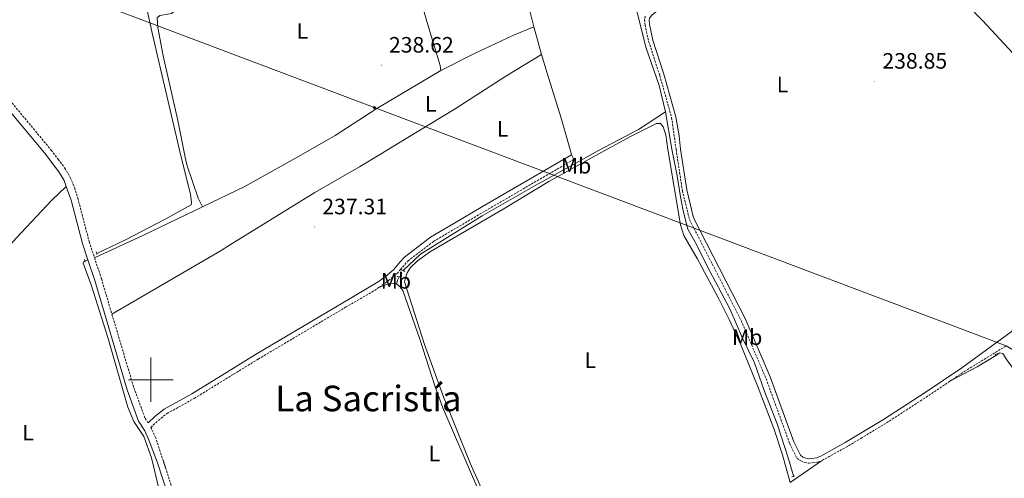
# Model space of a CAD drawing. Units: metres. Extents: x 628539 to 633048, y 4648244 to 4651295.
# Drawn here: x 630941 to 631384, y 4648956 to 4649162 of the extents above; entities that cross this region are included whole.
import ezdxf
from ezdxf.enums import TextEntityAlignment as Align

# ---------------------------------------------------------------- set-up
doc = ezdxf.new("R2010")
doc.units = ezdxf.units.M
doc.header["$MEASUREMENT"] = 0
doc.linetypes.add('TRAZOS', pattern=[0.75, 0.5, -0.25])
doc.linetypes.add('TRAZOSX2', pattern=[1.5, 1, -0.5])
for name, color, linetype, lineweight in [('Carátula', 7, 'Continuous', 5), ('Level 13', 5, 'Continuous', 0), ('Level 21', 19, 'Continuous', 0), ('Level 34', 2, 'Continuous', 0), ('Level 36', 19, 'Continuous', 40), ('Level 37', 92, 'Continuous', 0), ('Level 41', 39, 'Continuous', 0), ('Level 45', 7, 'Continuous', 0), ('Level 63', 7, 'Continuous', 0), ('Level 7', 1, 'Continuous', 0)]:
    doc.layers.add(name, color=color, linetype=linetype, lineweight=lineweight)
doc.styles.add('Arial', font='ARIAL.TTF', dxfattribs={"height": 0.2})

# ---------------------------------------------------------------- blocks, each defined once
blk = doc.blocks.new('5ROLEO')
at = {"layer": 'Carátula', "linetype": 'Continuous', "lineweight": 5}
for color, points in [(2, [(-0.2, -5.2), (-5.2, -0.1), (-0.2, 5), (0, 2.4), (-0.6, 2.3), (-1, 2.1), (-1.4, 1.8), (-1.7, 1.3), (-1.9, 0.6), (-1.9, -0.2), (-1.9, -0.8), (-1.8, -1.3), (-1.6, -1.7), (-1.4, -2.1), (-1.1, -2.4), (-0.8, -2.6), (-0.4, -2.7), (0, -2.7)]), (250, [(0, -2.7), (-0.4, -2.7), (-0.8, -2.6), (-1.1, -2.4), (-1.4, -2.1), (-1.6, -1.7), (-1.8, -1.3), (-1.9, -0.8), (-1.9, -0.2), (-1.9, 0.6), (-1.7, 1.3), (-1.4, 1.8), (-1, 2.1), (-0.6, 2.3), (0, 2.4), (0, 1.5), (-0.2, 1.5), (-0.5, 1.4), (-0.7, 1.3), (-0.8, 1.1), (-1, 0.9), (-1.1, 0.6), (-1.2, 0.2), (-1.2, -0.2), (-1.2, -0.6), (-1.1, -0.9), (-1, -1.2), (-0.8, -1.4), (-0.7, -1.6), (-0.5, -1.8), (-0.2, -1.8), (0, -1.9)]), (2, [(0, -1.9), (-0.2, -1.8), (-0.5, -1.8), (-0.7, -1.6), (-0.8, -1.4), (-1, -1.2), (-1.1, -0.9), (-1.2, -0.6), (-1.2, -0.2), (-1.2, 0.2), (-1.1, 0.6), (-1, 0.9), (-0.8, 1.1), (-0.7, 1.3), (-0.5, 1.4), (-0.2, 1.5), (0, 1.5), (0.3, 1.5), (0.5, 1.4), (0.7, 1.3), (0.9, 1.1), (1, 0.9), (1.1, 0.6), (1.1, 0.3), (1.2, -0.1), (1.2, -0.5), (1.1, -0.9), (1, -1.2), (0.8, -1.4), (0.7, -1.6), (0.5, -1.8), (0.3, -1.8)]), (2, [(-0.2, -5.2), (0, -2.7), (0.4, -2.7), (0.8, -2.6), (1.1, -2.4), (1.4, -2.1), (1.6, -1.7), (1.8, -1.3), (1.9, -0.7), (1.9, -0.2), (1.9, 0.4), (1.8, 0.9), (1.6, 1.4), (1.4, 1.7), (1.1, 2), (0.8, 2.2), (0.4, 2.3), (0, 2.4), (-0.2, 5), (4.9, -0.1)]), (250, [(0, -2.7), (0, -1.9), (0.3, -1.8), (0.5, -1.8), (0.7, -1.6), (0.8, -1.4), (1, -1.2), (1.1, -0.9), (1.2, -0.5), (1.2, -0.1), (1.1, 0.3), (1.1, 0.6), (1, 0.9), (0.9, 1.1), (0.7, 1.3), (0.5, 1.4), (0.3, 1.5), (0, 1.5), (0, 1.5), (0, 2.4), (0, 2.4), (0.4, 2.3), (0.8, 2.2), (1.1, 2), (1.4, 1.7), (1.6, 1.4), (1.8, 0.9), (1.9, 0.4), (1.9, -0.2), (1.9, -0.7), (1.8, -1.3), (1.6, -1.7), (1.4, -2.1), (1.1, -2.4), (0.8, -2.6), (0.4, -2.7)])]:
    blk.add_hatch(color=color, dxfattribs=at).paths.add_polyline_path(points)
at = {"layer": 'Carátula', "color": 250, "linetype": 'Continuous', "lineweight": 5, "flags": 128}
blk.add_lwpolyline([(-0.1, -5.2), (4.9, -0.1), (-0.1, 5), (-5.2, -0.1), (-0.1, -5.2)], dxfattribs=at)
blk = doc.blocks.new('5PATER')
at = {"layer": 'Carátula', "linetype": 'Continuous', "lineweight": 5}
h = blk.add_hatch(color=250, dxfattribs=at)
edge = h.paths.add_edge_path()
edge.add_ellipse((0, 0), major_axis=(-1.33, -1.34), ratio=0.999422, start_angle=0, end_angle=360)

msp = doc.modelspace()

# ---------------------------------------------------------------- linework, layer by layer
at = {"layer": 'Level 13', "color": 5, "linetype": 'Continuous', "lineweight": 0, "ltscale": 0.5}
for points in [[(631141.6, 4649264.46, 239.46), (631144.38, 4649257.22, 239.16), (631156.1, 4649218.77, 239.37), (631167.49, 4649178.11, 239.12), (631172.36, 4649158.75, 239.08)], [(630998.36, 4649169.25, 238.82), (630997.92, 4649168.51, 238.82), (630998.05, 4649167.62, 238.82), (631000.81, 4649155.25, 238.59), (631013.71, 4649100.08, 238.37), (631017.84, 4649083.52, 238.37), (631018.22, 4649079.69, 238.37), (631018.1, 4649078.68, 238.37), (631007.05, 4649072.51, 238.08), (630988.26, 4649062.73, 238.37), (630975.62, 4649056.76, 238.66)], [(631217.23, 4649170.7, 239.24), (631219.07, 4649164.81, 239.12), (631222.71, 4649149.59, 239.2), (631228.69, 4649132.34, 239.31), (631231.64, 4649120.56, 238.62)], [(631172.36, 4649158.75, 239.08), (631172.88, 4649156.69, 239.08), (631175.87, 4649146.35, 238.9)], [(631189.34, 4649101.21, 239.93), (631188.85, 4649102.9, 239.69), (631184.65, 4649117.66, 238.88), (631178.32, 4649137.86, 238.75), (631175.87, 4649146.35, 238.9)], [(631191.23, 4649097.46, 239.66), (631201.49, 4649103.1, 239.07), (631219.39, 4649112.6, 238.78), (631231.64, 4649120.56, 238.62)], [(631231.64, 4649120.56, 238.62), (631234.41, 4649103.64, 238.6), (631236.91, 4649091.73, 238.14), (631238.36, 4649082.34, 238.14), (631239.6, 4649076.04, 238.37), (631241.69, 4649067.72, 238.14), (631245.6, 4649060.86, 238.14), (631250.27, 4649051.31, 237.91), (631260.57, 4649031.85, 237.91), (631266.24, 4649018.75, 237.68), (631271.61, 4649007.54, 237.68), (631276.04, 4648995.13, 237.91), (631281.85, 4648980.2, 237.91), (631286.91, 4648964.44, 237.68), (631288.79, 4648958.22, 237.91), (631289.3, 4648956.37, 237.68)], [(631190.39, 4649099.12, 239.94), (631189.34, 4649101.21, 239.93)], [(631191.23, 4649097.46, 239.66), (631173.22, 4649087.45, 239.76), (631149.13, 4649073.67, 239.43), (631121.29, 4649056.48, 239.43), (631113.53, 4649049.11, 239.43)], [(631190.39, 4649099.12, 239.94), (631191.23, 4649097.46, 239.66)], [(631005.46, 4648938.83, 239.25), (631005.04, 4648943.82, 239.25), (631003.74, 4648950.51, 239.25), (631000.22, 4648964.79, 238.66), (630996.79, 4648974.4, 238.66), (630992.31, 4648981.16, 238.37), (630989.69, 4648987.72, 238.37), (630980.85, 4649018.6, 238.37), (630973.08, 4649042.72, 238.37), (630969.49, 4649052.38, 238.66), (630969.64, 4649052.97, 238.66), (630970.3, 4649053.38, 238.37)], [(631111.71, 4649046.32, 240.11), (631111.15, 4649045.05, 238.96), (631110.61, 4649043.18, 238.02)], [(631498.05, 4648856.58, 239.46), (631495.3, 4648859.96, 239.33), (631477.35, 4648882.09, 239.1), (631439.06, 4648934.33, 238.87), (631437.58, 4648936.39, 238.87), (631385.29, 4649009.01, 239.1), (631383.45, 4649011.87, 238.64), (631382.07, 4649012.09, 238.52)]]:
    msp.add_polyline3d(points, dxfattribs=at)
at = {"layer": 'Level 21', "color": 19, "linetype": 'Continuous', "lineweight": 0}
for points in [[(631305.8, 4649222.49, 238.95), (631283.43, 4649204.11, 238.72), (631272.22, 4649196.64, 238.72), (631254.38, 4649185.39, 238.72), (631232.72, 4649168.98, 238.26), (631227.18, 4649165.37, 238.72), (631225.41, 4649164.02, 238.49), (631224.37, 4649162.71, 238.49), (631224.22, 4649161.78, 238.72), (631224.38, 4649159.9, 238.72), (631225.96, 4649152.68, 238.72), (631230.93, 4649137.52, 238.72), (631236.33, 4649118.32, 238.72), (631237.69, 4649109.71, 238.61), (631238.37, 4649103.7, 238.38)], [(630877.54, 4649176.13, 239.51), (630880.43, 4649175.17, 239.41), (630884.83, 4649173.24, 239.31), (630896.34, 4649167.81, 239.29), (630900.29, 4649165.49, 239.32), (630902.2, 4649163.88, 239.33), (630905.1, 4649160.39, 239.33), (630910.78, 4649151.69, 239.33), (630916.76, 4649143.48, 239.33), (630920.84, 4649138.42, 239.33), (630934.15, 4649123.62, 239.37), (630952.66, 4649101.35, 239.37), (630954.35, 4649099.12, 239.37), (630958.58, 4649093.53, 239.37), (630960.92, 4649089.56, 239.37), (630961.86, 4649086.94, 239.38)], [(630998.74, 4648980.55, 239.35), (631001.82, 4648983.47, 239.35), (631005.97, 4648986.71, 239.28), (631018.39, 4648993.66, 238.94), (631037.17, 4649005.18, 239.27), (631047.11, 4649011.28, 239.44), (631086.45, 4649034.6, 239.31), (631102.25, 4649044.05, 238.81), (631105.55, 4649046.46, 238.82), (631109.16, 4649049.5, 239.24), (631112.21, 4649052.97, 239.49), (631114.12, 4649055.13, 239.56), (631125.87, 4649064.16, 239.19), (631136.41, 4649070.33, 238.86), (631149.32, 4649077.97, 238.95), (631189.34, 4649101.21, 239.93)], [(631238.37, 4649103.7, 238.38), (631241.18, 4649085.49, 238.84), (631244.28, 4649072.79, 238.84), (631267.44, 4649027.52, 238.61), (631278.7, 4649001.27, 238.61), (631289.33, 4648972.07, 238.38), (631292.34, 4648966, 238.61), (631293.44, 4648965.2, 238.61), (631294.79, 4648964.65, 238.61), (631296.21, 4648964.44, 238.61), (631299.56, 4648964.86, 238.5), (631301.52, 4648965.57, 238.38), (631312.5, 4648971.74, 238.3), (631329.65, 4648982.08, 238.57), (631348.45, 4648994.22, 238.99), (631364.94, 4649005.33, 238.99), (631387.17, 4649021.56, 239.53), (631409.16, 4649045.58, 239.36), (631415.12, 4649051.21, 239.3), (631424.58, 4649057.82, 239.24), (631431.97, 4649064.11, 239.3), (631441.12, 4649074.65, 239.24), (631446.91, 4649079.86, 239.21)], [(630971.61, 4649053.98, 239.39), (630969.22, 4649061.24, 239.39), (630964.08, 4649080.78, 239.37), (630961.86, 4649086.94, 239.38)], [(631096.3, 4648683.84, 237.91), (631093.18, 4648691.89, 237.93), (631064.52, 4648765.75, 238.16), (631059.56, 4648777.46, 239.17), (631053.12, 4648798.86, 238.18), (631038.51, 4648839.62, 238.34), (631035.81, 4648849.42, 238.34), (631029.35, 4648877.51, 238.63), (631026.59, 4648888.16, 238.63), (631021.15, 4648905.22, 238.64), (631011.6, 4648934.09, 239.2), (631007.81, 4648947.86, 239.2), (631003.02, 4648962.54, 239.2), (630999.28, 4648972.49, 239.19), (630997.22, 4648977.03, 239.31), (630994.51, 4648981.37, 239.31), (630989.31, 4648995.49, 239.31), (630974.72, 4649044.56, 239.39), (630971.61, 4649053.98, 239.39)]]:
    msp.add_polyline3d(points, dxfattribs=at)
at = {"layer": 'Level 21', "color": 19, "linetype": 'TRAZOSX2', "lineweight": 0}
for points in [[(630873.76, 4649180.71, 239.68), (630881.56, 4649178.13, 239.41), (630886.14, 4649176.12, 239.31), (630897.81, 4649170.61, 239.29), (630902.12, 4649168.08, 239.32), (630904.45, 4649166.12, 239.33), (630907.65, 4649162.27, 239.33), (630913.38, 4649153.49, 239.33), (630919.27, 4649145.4, 239.33), (630923.25, 4649140.47, 239.33), (630936.54, 4649125.69, 239.37), (630955.13, 4649103.32, 239.37), (630958.26, 4649099.18, 239.37), (630961.21, 4649095.29, 239.37), (630963.76, 4649090.97, 239.37), (630965.62, 4649086.44, 239.37), (630967.12, 4649081.66, 239.39), (630972.25, 4649062.14, 239.41), (630974.65, 4649054.86, 239.41)], [(631222.48, 4649163.55, 238.49), (631222.2, 4649161.86, 238.72), (631222.4, 4649159.59, 238.72), (631224.03, 4649152.15, 238.72), (631229.01, 4649136.93, 238.72), (631234.37, 4649117.89, 238.72), (631236.35, 4649103.67, 238.38), (631239.22, 4649085.1, 238.84), (631242.39, 4649072.09, 238.84), (631265.63, 4649026.67, 238.61), (631276.84, 4649000.53, 238.61), (631287.49, 4648971.28, 238.38), (631290.77, 4648964.67, 238.61), (631292.46, 4648963.44, 238.61), (631294.25, 4648962.71, 238.61), (631296.18, 4648962.42, 238.61), (631300.04, 4648962.9, 238.5), (631301.86, 4648963.57, 238.41)], [(631102.94, 4649041.7, 238.79), (631107, 4649044.61, 239.72), (631110.81, 4649047.82, 240.14), (631112.31, 4649049.53, 239.44), (631115.73, 4649053.41, 239.58), (631127.18, 4649062.22, 239.2), (631137.6, 4649068.31, 238.88), (631150.5, 4649075.95, 238.96), (631190.39, 4649099.12, 239.94)], [(630974.65, 4649054.86, 239.41), (630977.73, 4649045.5, 239.41), (630982.5, 4649029.46, 239.41)], [(631005.62, 4648963.39, 239.2), (631002.23, 4648973.64, 239.21), (631000.01, 4648978.52, 239.32), (631003.35, 4648981.7, 239.32), (631007.27, 4648984.76, 239.25), (631019.58, 4648991.64, 238.91), (631037.25, 4649002.48, 239.22), (631048.32, 4649009.28, 239.42), (631087.64, 4649032.58, 239.28), (631099.4, 4649039.39, 238.87), (631102.94, 4649041.7, 238.79)], [(630982.5, 4649029.46, 239.41), (630992.31, 4648996.49, 239.35), (630997.37, 4648982.77, 239.35), (630998.74, 4648980.55, 239.35)], [(631359.6, 4648999.32, 238.99), (631366.06, 4649003.68, 238.99), (631384.9, 4649015.23, 239.56)], [(631359.6, 4648999.32, 238.99), (631349.55, 4648992.55, 238.99), (631330.71, 4648980.38, 238.57), (631320, 4648973.93, 238.41), (631313.51, 4648970.01, 238.3), (631301.86, 4648963.57, 238.41)], [(631006.65, 4648960.29, 239.2), (631005.62, 4648963.39, 239.2)], [(631005.62, 4648963.39, 239.2), (631010.43, 4648948.65, 239.2), (631014.22, 4648934.88, 239.2), (631023.75, 4648906.07, 238.64), (631026.8, 4648896.5, 238.63)]]:
    msp.add_polyline3d(points, dxfattribs=at)
at = {"layer": 'Level 21', "color": 1, "linetype": 'TRAZOS', "lineweight": 0}
for points in [[(630975.4, 4649057.54, 238.66), (630975.62, 4649056.76, 238.66)], [(630970.14, 4649054.02, 238.37), (630970.3, 4649053.38, 238.37)], [(630970.3, 4649053.38, 238.37), (630970.42, 4649052.93, 238.37)], [(630975.62, 4649056.76, 238.66), (630975.76, 4649056.31, 238.66)], [(631114.33, 4649048.72, 239.43), (631112.82, 4649049.4, 239.43)], [(631110.83, 4649046.48, 240.11), (631111.71, 4649046.32, 240.11)], [(631111.71, 4649046.32, 240.11), (631112.4, 4649046.2, 240.11)], [(631380.27, 4649010.87, 238.76), (631379.95, 4649011.38, 238.76), (631382.07, 4649012.09, 238.52)], [(631382.07, 4649012.09, 238.52), (631380.27, 4649010.87, 238.76)], [(631288.41, 4648956.27, 237.68), (631289.86, 4648956.96, 237.68)]]:
    msp.add_polyline3d(points, dxfattribs=at)
at = {"layer": 'Level 34', "color": 19, "linetype": 'Continuous', "lineweight": 13, "ltscale": 0.5}
msp.add_polyline3d([(629888.07, 4650975.45, 242.79), (630162.18, 4650822.47, 244.57), (630868.17, 4649210.12, 240.56), (631384.9, 4649015.23, 239.56), (631646.27, 4648858.34, 240.39), (631750.46, 4648855.5, 240.94), (631827.19, 4648955.83, 251.55), (632148.51, 4648703.27, 251.24)], dxfattribs=at)
at = {"layer": 'Level 36', "color": 92, "linetype": 'Continuous', "lineweight": 0}
for points in [[(631023.31, 4649077.79, 239.71), (631021.24, 4649081.72, 239.75), (631016.18, 4649096.62, 239.71), (631015.48, 4649100.1, 238.8), (631012.17, 4649116.62, 238.87), (631005.47, 4649145.77, 238.99), (631003.08, 4649158.48, 238.99), (631002.79, 4649162.82, 238.99), (631003.99, 4649163.86, 238.99), (631009.28, 4649164.7, 238.99), (631012.17, 4649166.81, 238.99), (631019.27, 4649175.95, 239.32), (631026.68, 4649182.64, 239.28), (631031.52, 4649186.63, 239.12), (631039.48, 4649193.19, 238.87), (631055.18, 4649208.48, 239.2), (631063.94, 4649218.61, 239.4), (631067.01, 4649221.64, 239.4), (631071.69, 4649224.58, 239.4), (631085.55, 4649231.88, 239.4), (631092.43, 4649234.65, 239.36), (631095.99, 4649235, 239.36), (631098.95, 4649234.93, 239.44)], [(631130.56, 4649139.14, 239.54), (631130.15, 4649141.37, 239.49), (631124.26, 4649161.15, 239.16), (631112.6, 4649201.5, 239.21), (631108.27, 4649213.74, 239.29), (631102.36, 4649226.8, 239.54), (631098.95, 4649234.93, 239.43)], [(631305.8, 4649222.49, 239.5), (631308.45, 4649220.62, 239.37), (631333.44, 4649203.45, 239.37), (631374.21, 4649161.66, 239.14), (631388.09, 4649146.7, 239.14), (631419.05, 4649111.17, 239.14), (631422.91, 4649106.67, 238.98), (631436.41, 4649091.92, 238.76), (631446.91, 4649079.86, 238.75)], [(631130.56, 4649139.14, 239.54), (631145, 4649146.47, 238.92), (631162.91, 4649154.85, 238.84), (631172.36, 4649158.75, 239.08)], [(631175.87, 4649146.35, 238.9), (631159.71, 4649136.58, 239.23), (631136.93, 4649121.87, 239.27), (631114.9, 4649108.57, 239.39), (631103.33, 4649101.52, 239.19), (631093.95, 4649095.81, 239.95), (631073.77, 4649084.17, 240.44), (631035.45, 4649060.5, 239.77), (631031.62, 4649058.13, 239.7), (630982.5, 4649029.46, 240.31)], [(631023.31, 4649077.79, 239.71), (631034.74, 4649083.28, 239.74), (631042.02, 4649086.78, 239.76), (631067.56, 4649100.94, 239.41), (631082.96, 4649109.81, 239.29), (631101.66, 4649121.95, 239.37), (631130.56, 4649139.14, 239.54)], [(631152.94, 4648941.68, 238.05), (631143.68, 4648962.47, 238.26), (631131.71, 4648992.37, 238.24), (631123.19, 4649015.87, 238.32), (631114.16, 4649044.06, 238.95), (631114.39, 4649045.21, 238.95), (631115.41, 4649048.13, 238.95), (631116.88, 4649050.42, 238.95), (631120.07, 4649053.46, 238.95), (631125.89, 4649057.72, 238.95), (631158.48, 4649076.79, 238.66), (631179.17, 4649089.21, 239.08), (631204.37, 4649103.15, 238.5), (631216.15, 4649109.63, 239.04), (631227.55, 4649115.3, 239), (631229.36, 4649115.31, 239), (631230.59, 4649113.76, 239), (631231.8, 4649110.14, 239), (631232.61, 4649103.61, 239), (631238.37, 4649069.7, 238.37), (631239.79, 4649064.9, 238.26), (631245.8, 4649054.52, 238.49), (631255.58, 4649036.34, 238.3), (631260.27, 4649027.04, 238.27), (631265.45, 4649015.68, 238.38), (631273.01, 4648997.19, 238.65), (631280.4, 4648978.05, 238.67), (631284.25, 4648966.14, 238.43), (631287.72, 4648953.72, 238.26)], [(630875.45, 4648990.93, 240), (630897.97, 4649017.4, 240.33), (630919.67, 4649041.67, 240.33), (630939.45, 4649063.61, 240.33), (630955.42, 4649080.78, 240.12), (630961.86, 4649086.94, 240.3)], [(630974.65, 4649054.86, 239.17), (630996.74, 4649065.04, 238.47), (631019.52, 4649075.98, 239.7), (631023.31, 4649077.79, 239.71)], [(630970.3, 4649053.38, 238.37), (630971.61, 4649053.98, 238.37)], [(631102.94, 4649041.7, 238.32), (631107.91, 4649043.47, 238.32), (631110.61, 4649043.18, 238.02)], [(631110.61, 4649043.18, 238.02), (631112.52, 4649041.47, 237.92), (631113.44, 4649040.15, 238.02), (631121.01, 4649018.17, 237.96), (631127.91, 4648996.73, 237.71), (631131.34, 4648987.34, 237.64), (631151.43, 4648940.92, 237.64)], [(631380.27, 4649010.87, 238.76), (631371.83, 4649005.76, 238.99), (631359.6, 4648999.32, 238.99)], [(631287.72, 4648953.72, 238.26), (631301.86, 4648963.57, 238.41)]]:
    msp.add_polyline3d(points, dxfattribs=at)
at = {"layer": 'Level 63', "linetype": 'Continuous', "lineweight": 0}
for points in [[(631000, 4648990), (631000, 4649010)], [(630990, 4649000), (631010, 4649000)]]:
    msp.add_lwpolyline(points, dxfattribs=at)

# ---------------------------------------------------------------- block references
at = {"layer": 'Level 34', "color": 2, "linetype": 'Continuous', "lineweight": 0, "xscale": 0.09999983015004542, "yscale": 0.09999983015004542}
msp.add_blockref('5ROLEO', (631100.61, 4649122.45, 240.11), dxfattribs=at)
at = {"layer": 'Level 7', "color": 19, "linetype": 'Continuous', "lineweight": 0, "xscale": 0.09999983015004542, "yscale": 0.09999983015004542}
for p in [(631103.66, 4649141.47, 238.62), (631325.72, 4649134.24, 238.86), (631073.65, 4649068.73, 237.31)]:
    msp.add_blockref('5PATER', p, dxfattribs=at)

# ---------------------------------------------------------------- texts
at = {"layer": 'Level 37', "color": 92, "linetype": 'Continuous', "lineweight": 0, "style": 'Arial'}
for s, p in [('L', (631068.18, 4649156.89, 240.48)), ('L', (631284.26, 4649132.81, 240.74)), ('L', (631125.95, 4649124.11, 239.44)), ('L', (631158.33, 4649112.83, 239.38)), ('Mb', (631191.35, 4649096.26, 239.11)), ('Mb', (631110.27, 4649044.48, 238.71)), ('Mb', (631268.35, 4649019.1, 238.54)), ('L', (631197.74, 4649008.8, 239.92)), ('L', (630944.72, 4648976.18, 239.37)), ('L', (631127.59, 4648966.79, 238.72))]:
    msp.add_text(s, height=7, dxfattribs=at).set_placement(p, align=Align.MIDDLE_CENTER)
at = {"layer": 'Level 41', "color": 19, "linetype": 'Continuous', "lineweight": 0, "style": 'Arial'}
for s, p in [('238.62', (631107.16, 4649144.97, 238.62)), ('238.85', (631329.22, 4649137.74, 238.86)), ('237.31', (631077.15, 4649072.23, 237.31))]:
    msp.add_text(s, height=7, dxfattribs=at).set_placement(p, align=Align.BOTTOM_LEFT)
at = {"layer": 'Level 45', "color": 19, "linetype": 'Continuous', "lineweight": 0, "style": 'Arial'}
msp.add_text('La Sacristía', height=11.5, dxfattribs=at).set_placement((631097.92, 4648991.56, 239.32), align=Align.MIDDLE_CENTER)

doc.saveas('drawing.dxf')
